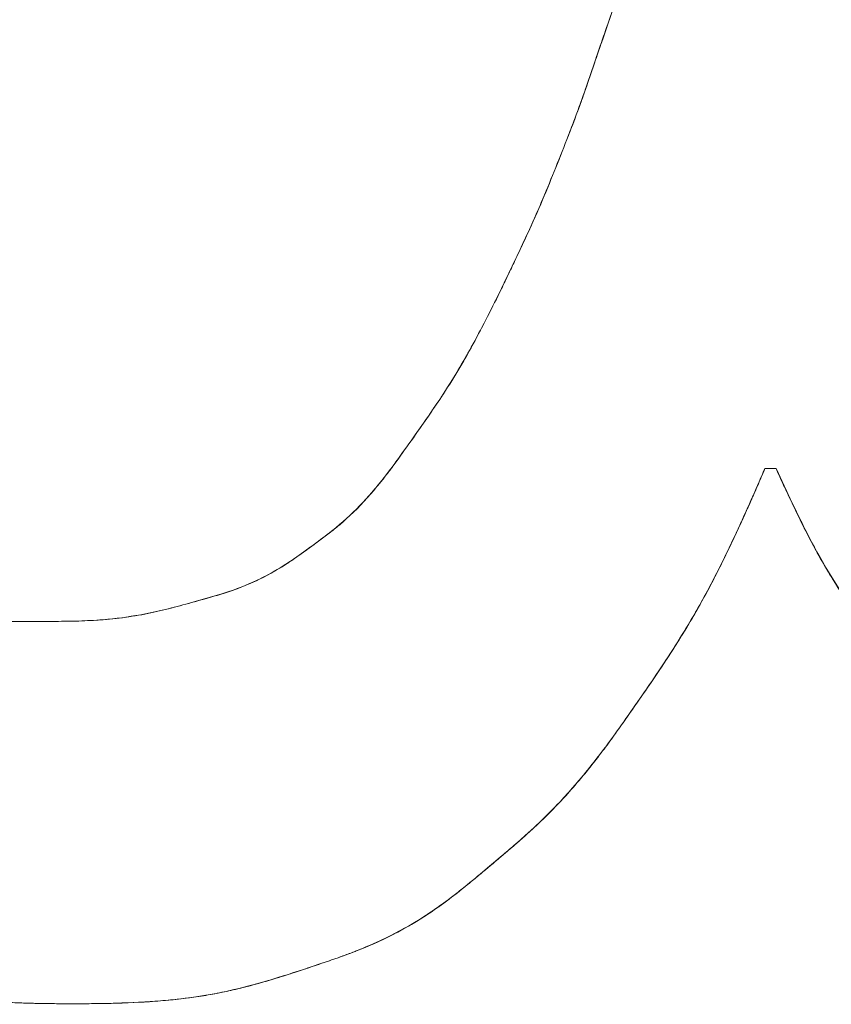
# Model space of a CAD drawing. Units: millimetres. Extents: x -4534 to 4839, y -3372 to 10330.
# Drawn here: x 1348 to 1384, y 5243 to 5287 of the extents above; entities that cross this region are included whole.
import ezdxf

# ---------------------------------------------------------------- set-up
doc = ezdxf.new("R2010")
doc.units = ezdxf.units.MM
doc.layers.add('Toestel 2D', color=7, linetype='Continuous', lineweight=20)

# ---------------------------------------------------------------- blocks, each defined once
blk = doc.blocks.new('WP-TC27')
at = {"layer": 'Toestel 2D'}
for p, q in [((1381.224, 5266.945), (1380.733, 5266.945)), ((1380.733, 5266.945), (1380.733, 5266.945)), ((1380.733, 5266.945), (1381.224, 5266.945)), ((1380.733, 5266.945), (1380.733, 5266.945)), ((1380.733, 5266.945), (1381.224, 5266.945)), ((1381.224, 5266.945), (1380.733, 5266.945)), ((1380.733, 5266.945), (1380.733, 5266.945)), ((1380.733, 5266.945), (1381.224, 5266.945)), ((1381.224, 5266.945), (1380.733, 5266.945)), ((1380.733, 5266.945), (1380.733, 5266.945)), ((1380.733, 5266.945), (1381.224, 5266.945)), ((1381.224, 5266.945), (1380.733, 5266.945)), ((1380.733, 5266.945), (1381.224, 5266.945)), ((1380.733, 5266.945), (1381.224, 5266.945)), ((1381.224, 5266.945), (1380.733, 5266.945)), ((1380.733, 5266.945), (1380.733, 5266.945)), ((1380.733, 5266.945), (1380.733, 5266.945)), ((1381.224, 5266.945), (1380.733, 5266.945)), ((1380.733, 5266.945), (1380.733, 5266.945)), ((1380.733, 5266.945), (1381.224, 5266.945)), ((1381.224, 5266.945), (1380.733, 5266.945)), ((1380.733, 5266.945), (1380.733, 5266.945)), ((1380.733, 5266.945), (1381.224, 5266.945)), ((1381.224, 5266.945), (1380.733, 5266.945)), ((1381.224, 5266.945), (1381.224, 5266.945)), ((1381.224, 5266.945), (1381.224, 5266.945)), ((1381.224, 5266.945), (1381.224, 5266.945)), ((1381.224, 5266.945), (1381.224, 5266.945)), ((1381.224, 5266.945), (1381.224, 5266.945)), ((1381.224, 5266.945), (1381.224, 5266.945)), ((1381.224, 5266.945), (1381.224, 5266.945)), ((1381.224, 5266.945), (1381.224, 5266.945)), ((1351.238, 5260.279), (1351.238, 5260.279)), ((1351.238, 5260.279), (1351.238, 5260.279)), ((1351.238, 5260.279), (1351.238, 5260.279)), ((1351.238, 5260.279), (1351.238, 5260.279)), ((1351.238, 5260.279), (1351.238, 5260.279)), ((1351.238, 5260.279), (1351.238, 5260.279)), ((1351.238, 5260.279), (1351.238, 5260.279)), ((1351.238, 5260.279), (1351.238, 5260.279)), ((1350.333, 5243.446), (1350.333, 5243.446)), ((1350.333, 5243.446), (1350.333, 5243.446)), ((1350.333, 5243.446), (1350.333, 5243.446)), ((1350.333, 5243.446), (1350.333, 5243.446)), ((1350.333, 5243.446), (1350.333, 5243.446)), ((1350.333, 5243.446), (1350.333, 5243.446)), ((1350.333, 5243.446), (1350.333, 5243.446)), ((1350.333, 5243.446), (1350.333, 5243.446))]:
    blk.add_line(p, q, dxfattribs=at)
for points in [[(1347.911, 5243.486, 0.008299), (1350.333, 5243.446)], [(1347.911, 5243.486, 0.008299), (1350.333, 5243.446)], [(1350.333, 5243.446, -0.008299), (1347.911, 5243.486, -0.015083)], [(1350.333, 5243.446, -0.008299), (1347.911, 5243.486, -0.015083)], [(1350.333, 5243.446, -0.008299), (1347.911, 5243.486, -0.015083)], [(1350.333, 5243.446, -0.008299), (1347.911, 5243.486, -0.015083)], [(1347.688, 5243.496, 0.003502), (1348.49, 5243.469, 0.003641), (1349.411, 5243.452, 0.002977), (1350.333, 5243.446)], [(1347.688, 5243.496, 0.003502), (1348.49, 5243.469, 0.003641), (1349.411, 5243.452, 0.002977), (1350.333, 5243.446)], [(1350.333, 5243.446, -0.008299), (1347.911, 5243.486, -0.015083)], [(1350.333, 5243.446, -0.008299), (1347.911, 5243.486, -0.015083)], [(1347.688, 5243.496, 0.003502), (1348.49, 5243.469, 0.003641), (1349.411, 5243.452, 0.002977), (1350.333, 5243.446)], [(1347.688, 5243.496, 0.003502), (1348.49, 5243.469, 0.003641), (1349.411, 5243.452, 0.002977), (1350.333, 5243.446)], [(1381.224, 5266.945, 0.007611), (1382.277, 5264.706, 0.019182), (1383.448, 5262.529, 0.019143), (1384.441, 5260.979, 0.014179)], [(1381.224, 5266.945, 0.007611), (1382.277, 5264.706, 0.019182), (1383.448, 5262.529, 0.019143), (1384.441, 5260.979, 0.014179)], [(1384.409, 5261.026, -0.033023), (1382.684, 5263.911, -0.012065), (1381.224, 5266.945)], [(1384.409, 5261.026, -0.033023), (1382.684, 5263.911, -0.012065), (1381.224, 5266.945)], [(1383.787, 5261.968, -0.02037), (1382.717, 5263.847, -0.009235), (1381.758, 5265.786, -0.002195), (1381.488, 5266.364, -0.001802), (1381.224, 5266.945)], [(1383.787, 5261.968, -0.02037), (1382.717, 5263.847, -0.009235), (1381.758, 5265.786, -0.002195), (1381.488, 5266.364, -0.001802), (1381.224, 5266.945)], [(1381.224, 5266.945, 0.006391), (1382.114, 5265.04, 0.013768), (1383.081, 5263.173, 0.02195), (1384.235, 5261.287, 0.018007)], [(1381.224, 5266.945, 0.006391), (1382.114, 5265.04, 0.013768), (1383.081, 5263.173, 0.02195), (1384.235, 5261.287, 0.018007)], [(1381.224, 5266.945, 0.006391), (1382.114, 5265.04, 0.013768), (1383.081, 5263.173, 0.02195), (1384.235, 5261.287, 0.018007)], [(1383.787, 5261.968, -0.02037), (1382.717, 5263.847, -0.009235), (1381.758, 5265.786, -0.002195), (1381.488, 5266.364, -0.001802), (1381.224, 5266.945)], [(1383.787, 5261.968, -0.02037), (1382.717, 5263.847, -0.009235), (1381.758, 5265.786, -0.002195), (1381.488, 5266.364, -0.001802), (1381.224, 5266.945)], [(1381.224, 5266.945, 0.006391), (1382.114, 5265.04, 0.013768), (1383.081, 5263.173, 0.02195), (1384.235, 5261.287, 0.018007)], [(1383.787, 5261.968, -0.02037), (1382.717, 5263.847, -0.009235), (1381.758, 5265.786, -0.002195), (1381.488, 5266.364, -0.001802), (1381.224, 5266.945)], [(1383.787, 5261.968, -0.02037), (1382.717, 5263.847, -0.009235), (1381.758, 5265.786, -0.002195), (1381.488, 5266.364, -0.001802), (1381.224, 5266.945)], [(1381.224, 5266.945, 0.006391), (1382.114, 5265.04, 0.013768), (1383.081, 5263.173, 0.02195), (1384.235, 5261.287, 0.018007)], [(1381.224, 5266.945, 0.006391), (1382.114, 5265.04, 0.013768), (1383.081, 5263.173, 0.02195), (1384.235, 5261.287, 0.018007)], [(1374.45, 5288.233), (1373.83, 5286.457, 0.0009), (1373.562, 5285.674, 0.000229), (1373.296, 5284.891), (1372.774, 5283.377, -0.006893), (1372.242, 5281.934, -0.002968), (1371.681, 5280.502, -0.002768), (1371.126, 5279.13, -0.008109), (1370.54, 5277.77, -0.004145), (1370.169, 5276.963, -0.000706), (1369.79, 5276.159), (1369.162, 5274.846), (1368.419, 5273.357, -0.014269), (1367.336, 5271.402, -0.016333), (1366.136, 5269.518, -0.003418), (1365.384, 5268.434, -0.00371), (1364.617, 5267.361, -0.016309), (1363.547, 5265.985, -0.035852), (1362.342, 5264.73, -0.020701), (1361.602, 5264.115, -0.005348), (1360.829, 5263.54, -0.002341), (1360.259, 5263.128, -0.011438), (1359.678, 5262.733, -0.035253), (1358.398, 5262.026, -0.030109), (1357.037, 5261.493, -0.009641), (1356.294, 5261.268, -0.001796), (1355.547, 5261.06, -0.003541), (1354.526, 5260.788, -0.015544), (1353.496, 5260.555, -0.018257), (1352.372, 5260.379, -0.015135), (1351.238, 5260.279, -0.010447), (1350.214, 5260.242, -0.003992), (1349.19, 5260.233, 0.000291), (1348.055, 5260.233, -0.006336), (1346.921, 5260.246, -0.010119)], [(1374.45, 5288.233), (1373.83, 5286.457, 0.0009), (1373.562, 5285.674, 0.000229), (1373.296, 5284.891), (1372.774, 5283.377, -0.006893), (1372.242, 5281.934, -0.002968), (1371.681, 5280.502, -0.002768), (1371.126, 5279.13, -0.008109), (1370.54, 5277.77, -0.004145), (1370.169, 5276.963, -0.000706), (1369.79, 5276.159), (1369.162, 5274.846), (1368.419, 5273.357, -0.014269), (1367.336, 5271.402, -0.016333), (1366.136, 5269.518, -0.003418), (1365.384, 5268.434, -0.00371), (1364.617, 5267.361, -0.016309), (1363.547, 5265.985, -0.035852), (1362.342, 5264.73, -0.020701), (1361.602, 5264.115, -0.005348), (1360.829, 5263.54, -0.002341), (1360.259, 5263.128, -0.011438), (1359.678, 5262.733, -0.035253), (1358.398, 5262.026, -0.030109), (1357.037, 5261.493, -0.009641), (1356.294, 5261.268, -0.001796), (1355.547, 5261.06, -0.003541), (1354.526, 5260.788, -0.015544), (1353.496, 5260.555, -0.018257), (1352.372, 5260.379, -0.015135), (1351.238, 5260.279, -0.010447), (1350.214, 5260.242, -0.003992), (1349.19, 5260.233, 0.000291), (1348.055, 5260.233, -0.006336), (1346.921, 5260.246, -0.010119)], [(1346.921, 5260.246, 0.006336), (1348.055, 5260.233, -0.000291), (1349.19, 5260.233, 0.003992), (1350.214, 5260.242, 0.010447), (1351.238, 5260.279, 0.024162), (1352.9, 5260.456, 0.023396), (1354.537, 5260.79, 0.004079), (1355.043, 5260.923, 0.000843), (1355.547, 5261.06, 0.008163), (1357.009, 5261.487, 0.034666), (1358.427, 5262.036, 0.02402), (1359.267, 5262.481, 0.017576), (1360.068, 5262.994), (1360.829, 5263.54), (1361.586, 5264.102, 0.032588), (1362.788, 5265.163, 0.026816), (1363.858, 5266.359, 0.007622), (1364.243, 5266.856, 0.004247), (1364.617, 5267.361, 0.00371), (1365.384, 5268.434, 0.003418), (1366.136, 5269.518, 0.016333), (1367.336, 5271.402, 0.014269), (1368.419, 5273.357), (1369.162, 5274.846), (1369.79, 5276.159, 0.003363), (1370.473, 5277.627, 0.008858), (1371.119, 5279.111, 0.003563), (1371.688, 5280.509, 0.003338), (1372.236, 5281.914, 0.009883), (1373.052, 5284.179, -0.001465), (1373.83, 5286.457), (1374.45, 5288.233)], [(1346.921, 5260.246, 0.006336), (1348.055, 5260.233, -0.000291), (1349.19, 5260.233, 0.003992), (1350.214, 5260.242, 0.010447), (1351.238, 5260.279, 0.024162), (1352.9, 5260.456, 0.023396), (1354.537, 5260.79, 0.004079), (1355.043, 5260.923, 0.000843), (1355.547, 5261.06, 0.008163), (1357.009, 5261.487, 0.034666), (1358.427, 5262.036, 0.02402), (1359.267, 5262.481, 0.017576), (1360.068, 5262.994), (1360.829, 5263.54), (1361.586, 5264.102, 0.032588), (1362.788, 5265.163, 0.026816), (1363.858, 5266.359, 0.007622), (1364.243, 5266.856, 0.004247), (1364.617, 5267.361, 0.00371), (1365.384, 5268.434, 0.003418), (1366.136, 5269.518, 0.016333), (1367.336, 5271.402, 0.014269), (1368.419, 5273.357), (1369.162, 5274.846), (1369.79, 5276.159, 0.003363), (1370.473, 5277.627, 0.008858), (1371.119, 5279.111, 0.003563), (1371.688, 5280.509, 0.003338), (1372.236, 5281.914, 0.009883), (1373.052, 5284.179, -0.001465), (1373.83, 5286.457), (1374.45, 5288.233)], [(1347.549, 5260.236, 0.001912), (1348.177, 5260.233), (1349.19, 5260.233, 0.003992), (1350.214, 5260.242, 0.010447), (1351.238, 5260.279, 0.024162), (1352.9, 5260.456, 0.023396), (1354.537, 5260.79, 0.004079), (1355.043, 5260.923, 0.000843), (1355.547, 5261.06, 0.008163), (1357.009, 5261.487, 0.034666), (1358.427, 5262.036, 0.02402), (1359.267, 5262.481, 0.017576), (1360.068, 5262.994, 0.005116), (1360.451, 5263.265, 0.001033), (1360.829, 5263.54), (1361.586, 5264.102, 0.032588), (1362.788, 5265.163, 0.026816), (1363.858, 5266.359, 0.013491), (1364.633, 5267.382, 0.002015), (1365.376, 5268.428, 0.001433), (1365.952, 5269.251, 0.006227), (1366.516, 5270.083, 0.02156), (1367.917, 5272.42, 0.011196), (1369.162, 5274.846), (1369.79, 5276.159, 0.003363), (1370.473, 5277.627, 0.008858), (1371.119, 5279.111, 0.003563), (1371.688, 5280.509, 0.003338), (1372.236, 5281.914, 0.007114), (1372.78, 5283.397, 0.002434), (1373.296, 5284.891, -0.003578), (1374.981, 5289.738, -0.001813)], [(1347.549, 5260.236, 0.001912), (1348.177, 5260.233), (1349.19, 5260.233, 0.003992), (1350.214, 5260.242, 0.010447), (1351.238, 5260.279, 0.024162), (1352.9, 5260.456, 0.023396), (1354.537, 5260.79, 0.004079), (1355.043, 5260.923, 0.000843), (1355.547, 5261.06, 0.008163), (1357.009, 5261.487, 0.034666), (1358.427, 5262.036, 0.02402), (1359.267, 5262.481, 0.017576), (1360.068, 5262.994, 0.005116), (1360.451, 5263.265, 0.001033), (1360.829, 5263.54), (1361.586, 5264.102, 0.032588), (1362.788, 5265.163, 0.026816), (1363.858, 5266.359, 0.013491), (1364.633, 5267.382, 0.002015), (1365.376, 5268.428, 0.001433), (1365.952, 5269.251, 0.006227), (1366.516, 5270.083, 0.02156), (1367.917, 5272.42, 0.011196), (1369.162, 5274.846), (1369.79, 5276.159, 0.003363), (1370.473, 5277.627, 0.008858), (1371.119, 5279.111, 0.003563), (1371.688, 5280.509, 0.003338), (1372.236, 5281.914, 0.007114), (1372.78, 5283.397, 0.002434), (1373.296, 5284.891, -0.003578), (1374.981, 5289.738, -0.001813)], [(1374.45, 5288.233), (1373.83, 5286.457, 0.0009), (1373.562, 5285.674, 0.000229), (1373.296, 5284.891), (1372.774, 5283.377, -0.006893), (1372.242, 5281.934, -0.002968), (1371.681, 5280.502, -0.002768), (1371.126, 5279.13, -0.008109), (1370.54, 5277.77, -0.004145), (1370.169, 5276.963, -0.000706), (1369.79, 5276.159, -0.000751), (1369.478, 5275.502, -0.001724), (1369.162, 5274.846), (1368.419, 5273.357, -0.014269), (1367.336, 5271.402, -0.016333), (1366.136, 5269.518, -0.003418), (1365.384, 5268.434, -0.00371), (1364.617, 5267.361, -0.016309), (1363.547, 5265.985, -0.035852), (1362.342, 5264.73, -0.011066), (1361.97, 5264.409, -0.008045), (1361.586, 5264.102), (1360.829, 5263.54), (1360.068, 5262.994, -0.023449), (1359.054, 5262.361, -0.0294), (1357.979, 5261.838, -0.026377), (1356.776, 5261.411, -0.005198), (1355.547, 5261.06, -0.000843), (1355.043, 5260.923, -0.004079), (1354.537, 5260.79, -0.023396), (1352.9, 5260.456, -0.024162), (1351.238, 5260.279, -0.010447), (1350.214, 5260.242, -0.003992), (1349.19, 5260.233, 0.000291), (1348.055, 5260.233, -0.006336), (1346.921, 5260.246, -0.014748)], [(1374.45, 5288.233), (1373.83, 5286.457, 0.0009), (1373.562, 5285.674, 0.000229), (1373.296, 5284.891), (1372.774, 5283.377, -0.006893), (1372.242, 5281.934, -0.002968), (1371.681, 5280.502, -0.002768), (1371.126, 5279.13, -0.008109), (1370.54, 5277.77, -0.004145), (1370.169, 5276.963, -0.000706), (1369.79, 5276.159, -0.000751), (1369.478, 5275.502, -0.001724), (1369.162, 5274.846), (1368.419, 5273.357, -0.014269), (1367.336, 5271.402, -0.016333), (1366.136, 5269.518, -0.003418), (1365.384, 5268.434, -0.00371), (1364.617, 5267.361, -0.016309), (1363.547, 5265.985, -0.035852), (1362.342, 5264.73, -0.011066), (1361.97, 5264.409, -0.008045), (1361.586, 5264.102), (1360.829, 5263.54), (1360.068, 5262.994, -0.023449), (1359.054, 5262.361, -0.0294), (1357.979, 5261.838, -0.026377), (1356.776, 5261.411, -0.005198), (1355.547, 5261.06, -0.000843), (1355.043, 5260.923, -0.004079), (1354.537, 5260.79, -0.023396), (1352.9, 5260.456, -0.024162), (1351.238, 5260.279, -0.010447), (1350.214, 5260.242, -0.003992), (1349.19, 5260.233, 0.000291), (1348.055, 5260.233, -0.006336), (1346.921, 5260.246, -0.014748)], [(1374.45, 5288.233), (1373.83, 5286.457, 0.0009), (1373.562, 5285.674, 0.000229), (1373.296, 5284.891), (1372.774, 5283.377, -0.006893), (1372.242, 5281.934, -0.002968), (1371.681, 5280.502, -0.002768), (1371.126, 5279.13, -0.008109), (1370.54, 5277.77, -0.004145), (1370.169, 5276.963, -0.000706), (1369.79, 5276.159, -0.000751), (1369.478, 5275.502, -0.001724), (1369.162, 5274.846), (1368.419, 5273.357, -0.014269), (1367.336, 5271.402, -0.016333), (1366.136, 5269.518, -0.003418), (1365.384, 5268.434, -0.00371), (1364.617, 5267.361, -0.016309), (1363.547, 5265.985, -0.035852), (1362.342, 5264.73, -0.011066), (1361.97, 5264.409, -0.008045), (1361.586, 5264.102), (1360.829, 5263.54), (1360.068, 5262.994, -0.023449), (1359.054, 5262.361, -0.0294), (1357.979, 5261.838, -0.026377), (1356.776, 5261.411, -0.005198), (1355.547, 5261.06, -0.000843), (1355.043, 5260.923, -0.004079), (1354.537, 5260.79, -0.023396), (1352.9, 5260.456, -0.024162), (1351.238, 5260.279, -0.010447), (1350.214, 5260.242, -0.003992), (1349.19, 5260.233, 0.000291), (1348.055, 5260.233, -0.006336), (1346.921, 5260.246, -0.014748)], [(1347.549, 5260.236, 0.001912), (1348.177, 5260.233), (1349.19, 5260.233, 0.003992), (1350.214, 5260.242, 0.010447), (1351.238, 5260.279, 0.024162), (1352.9, 5260.456, 0.023396), (1354.537, 5260.79, 0.004079), (1355.043, 5260.923, 0.000843), (1355.547, 5261.06, 0.008163), (1357.009, 5261.487, 0.034666), (1358.427, 5262.036, 0.02402), (1359.267, 5262.481, 0.017576), (1360.068, 5262.994, 0.005116), (1360.451, 5263.265, 0.001033), (1360.829, 5263.54), (1361.586, 5264.102, 0.032588), (1362.788, 5265.163, 0.026816), (1363.858, 5266.359, 0.013491), (1364.633, 5267.382, 0.002015), (1365.376, 5268.428, 0.001433), (1365.952, 5269.251, 0.006227), (1366.516, 5270.083, 0.02156), (1367.917, 5272.42, 0.011196), (1369.162, 5274.846), (1369.79, 5276.159, 0.003363), (1370.473, 5277.627, 0.008858), (1371.119, 5279.111, 0.003563), (1371.688, 5280.509, 0.003338), (1372.236, 5281.914, 0.007114), (1372.78, 5283.397, 0.002434), (1373.296, 5284.891, -0.003578), (1374.981, 5289.738, -0.001813)], [(1347.549, 5260.236, 0.001912), (1348.177, 5260.233), (1349.19, 5260.233, 0.003992), (1350.214, 5260.242, 0.010447), (1351.238, 5260.279, 0.024162), (1352.9, 5260.456, 0.023396), (1354.537, 5260.79, 0.004079), (1355.043, 5260.923, 0.000843), (1355.547, 5261.06, 0.008163), (1357.009, 5261.487, 0.034666), (1358.427, 5262.036, 0.02402), (1359.267, 5262.481, 0.017576), (1360.068, 5262.994, 0.005116), (1360.451, 5263.265, 0.001033), (1360.829, 5263.54), (1361.586, 5264.102, 0.032588), (1362.788, 5265.163, 0.026816), (1363.858, 5266.359, 0.013491), (1364.633, 5267.382, 0.002015), (1365.376, 5268.428, 0.001433), (1365.952, 5269.251, 0.006227), (1366.516, 5270.083, 0.02156), (1367.917, 5272.42, 0.011196), (1369.162, 5274.846), (1369.79, 5276.159, 0.003363), (1370.473, 5277.627, 0.008858), (1371.119, 5279.111, 0.003563), (1371.688, 5280.509, 0.003338), (1372.236, 5281.914, 0.007114), (1372.78, 5283.397, 0.002434), (1373.296, 5284.891, -0.003578), (1374.981, 5289.738, -0.001813)], [(1374.45, 5288.233), (1373.83, 5286.457, 0.0009), (1373.562, 5285.674, 0.000229), (1373.296, 5284.891), (1372.774, 5283.377, -0.006893), (1372.242, 5281.934, -0.002968), (1371.681, 5280.502, -0.002768), (1371.126, 5279.13, -0.008109), (1370.54, 5277.77, -0.004145), (1370.169, 5276.963, -0.000706), (1369.79, 5276.159, -0.000751), (1369.478, 5275.502, -0.001724), (1369.162, 5274.846), (1368.419, 5273.357, -0.014269), (1367.336, 5271.402, -0.016333), (1366.136, 5269.518, -0.003418), (1365.384, 5268.434, -0.00371), (1364.617, 5267.361, -0.016309), (1363.547, 5265.985, -0.035852), (1362.342, 5264.73, -0.011066), (1361.97, 5264.409, -0.008045), (1361.586, 5264.102), (1360.829, 5263.54), (1360.068, 5262.994, -0.023449), (1359.054, 5262.361, -0.0294), (1357.979, 5261.838, -0.026377), (1356.776, 5261.411, -0.005198), (1355.547, 5261.06, -0.000843), (1355.043, 5260.923, -0.004079), (1354.537, 5260.79, -0.023396), (1352.9, 5260.456, -0.024162), (1351.238, 5260.279, -0.010447), (1350.214, 5260.242, -0.003992), (1349.19, 5260.233, 0.000291), (1348.055, 5260.233, -0.006336), (1346.921, 5260.246, -0.014748)], [(1347.549, 5260.236, 0.001912), (1348.177, 5260.233), (1349.19, 5260.233, 0.003992), (1350.214, 5260.242, 0.010447), (1351.238, 5260.279, 0.024162), (1352.9, 5260.456, 0.023396), (1354.537, 5260.79, 0.004079), (1355.043, 5260.923, 0.000843), (1355.547, 5261.06, 0.008163), (1357.009, 5261.487, 0.034666), (1358.427, 5262.036, 0.02402), (1359.267, 5262.481, 0.017576), (1360.068, 5262.994, 0.005116), (1360.451, 5263.265, 0.001033), (1360.829, 5263.54), (1361.586, 5264.102, 0.032588), (1362.788, 5265.163, 0.026816), (1363.858, 5266.359, 0.013491), (1364.633, 5267.382, 0.002015), (1365.376, 5268.428, 0.001433), (1365.952, 5269.251, 0.006227), (1366.516, 5270.083, 0.02156), (1367.917, 5272.42, 0.011196), (1369.162, 5274.846), (1369.79, 5276.159, 0.003363), (1370.473, 5277.627, 0.008858), (1371.119, 5279.111, 0.003563), (1371.688, 5280.509, 0.003338), (1372.236, 5281.914, 0.007114), (1372.78, 5283.397, 0.002434), (1373.296, 5284.891, -0.003578), (1374.981, 5289.738, -0.001813)], [(1347.549, 5260.236, 0.001912), (1348.177, 5260.233), (1349.19, 5260.233, 0.003992), (1350.214, 5260.242, 0.010447), (1351.238, 5260.279, 0.024162), (1352.9, 5260.456, 0.023396), (1354.537, 5260.79, 0.004079), (1355.043, 5260.923, 0.000843), (1355.547, 5261.06, 0.008163), (1357.009, 5261.487, 0.034666), (1358.427, 5262.036, 0.02402), (1359.267, 5262.481, 0.017576), (1360.068, 5262.994, 0.005116), (1360.451, 5263.265, 0.001033), (1360.829, 5263.54), (1361.586, 5264.102, 0.032588), (1362.788, 5265.163, 0.026816), (1363.858, 5266.359, 0.013491), (1364.633, 5267.382, 0.002015), (1365.376, 5268.428, 0.001433), (1365.952, 5269.251, 0.006227), (1366.516, 5270.083, 0.02156), (1367.917, 5272.42, 0.011196), (1369.162, 5274.846), (1369.79, 5276.159, 0.003363), (1370.473, 5277.627, 0.008858), (1371.119, 5279.111, 0.003563), (1371.688, 5280.509, 0.003338), (1372.236, 5281.914, 0.007114), (1372.78, 5283.397, 0.002434), (1373.296, 5284.891, -0.003578), (1374.981, 5289.738, -0.001813)], [(1374.45, 5288.233), (1373.83, 5286.457, 0.0009), (1373.562, 5285.674, 0.000229), (1373.296, 5284.891), (1372.774, 5283.377, -0.006893), (1372.242, 5281.934, -0.002968), (1371.681, 5280.502, -0.002768), (1371.126, 5279.13, -0.008109), (1370.54, 5277.77, -0.004145), (1370.169, 5276.963, -0.000706), (1369.79, 5276.159, -0.000751), (1369.478, 5275.502, -0.001724), (1369.162, 5274.846), (1368.419, 5273.357, -0.014269), (1367.336, 5271.402, -0.016333), (1366.136, 5269.518, -0.003418), (1365.384, 5268.434, -0.00371), (1364.617, 5267.361, -0.016309), (1363.547, 5265.985, -0.035852), (1362.342, 5264.73, -0.011066), (1361.97, 5264.409, -0.008045), (1361.586, 5264.102), (1360.829, 5263.54), (1360.068, 5262.994, -0.023449), (1359.054, 5262.361, -0.0294), (1357.979, 5261.838, -0.026377), (1356.776, 5261.411, -0.005198), (1355.547, 5261.06, -0.000843), (1355.043, 5260.923, -0.004079), (1354.537, 5260.79, -0.023396), (1352.9, 5260.456, -0.024162), (1351.238, 5260.279, -0.010447), (1350.214, 5260.242, -0.003992), (1349.19, 5260.233, 0.000291), (1348.055, 5260.233, -0.006336), (1346.921, 5260.246, -0.014748)], [(1374.45, 5288.233), (1373.83, 5286.457, 0.0009), (1373.562, 5285.674, 0.000229), (1373.296, 5284.891), (1372.774, 5283.377, -0.006893), (1372.242, 5281.934, -0.002968), (1371.681, 5280.502, -0.002768), (1371.126, 5279.13, -0.008109), (1370.54, 5277.77, -0.004145), (1370.169, 5276.963, -0.000706), (1369.79, 5276.159, -0.000751), (1369.478, 5275.502, -0.001724), (1369.162, 5274.846), (1368.419, 5273.357, -0.014269), (1367.336, 5271.402, -0.016333), (1366.136, 5269.518, -0.003418), (1365.384, 5268.434, -0.00371), (1364.617, 5267.361, -0.016309), (1363.547, 5265.985, -0.035852), (1362.342, 5264.73, -0.011066), (1361.97, 5264.409, -0.008045), (1361.586, 5264.102), (1360.829, 5263.54), (1360.068, 5262.994, -0.023449), (1359.054, 5262.361, -0.0294), (1357.979, 5261.838, -0.026377), (1356.776, 5261.411, -0.005198), (1355.547, 5261.06, -0.000843), (1355.043, 5260.923, -0.004079), (1354.537, 5260.79, -0.023396), (1352.9, 5260.456, -0.024162), (1351.238, 5260.279, -0.010447), (1350.214, 5260.242, -0.003992), (1349.19, 5260.233, 0.000291), (1348.055, 5260.233, -0.006336), (1346.921, 5260.246, -0.014748)], [(1350.333, 5243.446, 0.006571), (1352.257, 5243.471, 0.013279), (1354.178, 5243.573, 0.015109), (1355.636, 5243.733, 0.018453), (1357.079, 5243.991, 0.014089), (1358.397, 5244.316, 0.010076), (1359.698, 5244.705, 0.002317), (1360.844, 5245.078, 0.005439), (1361.984, 5245.469, 0.004808), (1362.544, 5245.674, 0.007092), (1363.099, 5245.892, 0.02904), (1364.857, 5246.735, 0.030012), (1366.504, 5247.779, 0.007337), (1366.972, 5248.128, 0.005041), (1367.432, 5248.488, 0.004975), (1368.038, 5248.982, 0.000987), (1368.638, 5249.484, 0.000194), (1368.937, 5249.736, 0.000968), (1369.237, 5249.988, 0.001356), (1369.535, 5250.243, 0.002111), (1369.832, 5250.499), (1370.422, 5251.025, 0.021218), (1371.878, 5252.471, 0.020002), (1373.21, 5254.033, 0.00374), (1373.473, 5254.373, 0.002996), (1373.732, 5254.717, 0.002681), (1373.99, 5255.068, 0.002004), (1374.245, 5255.422, 0.001696), (1374.5, 5255.781, 0.001064), (1374.753, 5256.142), (1375.257, 5256.868, 0.000234), (1375.511, 5257.234, 0.001105), (1375.763, 5257.601), (1376.28, 5258.367, 0.014133), (1377.578, 5260.45, 0.016188), (1378.747, 5262.608, 0.004956), (1379.198, 5263.53, 0.003455), (1379.633, 5264.46, 0.003763), (1380.191, 5265.699, 0.002515), (1380.733, 5266.945)], [(1350.333, 5243.446, 0.006571), (1352.257, 5243.471, 0.013279), (1354.178, 5243.573, 0.015109), (1355.636, 5243.733, 0.018453), (1357.079, 5243.991, 0.014089), (1358.397, 5244.316, 0.010076), (1359.698, 5244.705, 0.002317), (1360.844, 5245.078, 0.005439), (1361.984, 5245.469, 0.004808), (1362.544, 5245.674, 0.007092), (1363.099, 5245.892, 0.02904), (1364.857, 5246.735, 0.030012), (1366.504, 5247.779, 0.007337), (1366.972, 5248.128, 0.005041), (1367.432, 5248.488, 0.004975), (1368.038, 5248.982, 0.000987), (1368.638, 5249.484, 0.000194), (1368.937, 5249.736, 0.000968), (1369.237, 5249.988, 0.001356), (1369.535, 5250.243, 0.002111), (1369.832, 5250.499), (1370.422, 5251.025, 0.021218), (1371.878, 5252.471, 0.020002), (1373.21, 5254.033, 0.00374), (1373.473, 5254.373, 0.002996), (1373.732, 5254.717, 0.002681), (1373.99, 5255.068, 0.002004), (1374.245, 5255.422, 0.001696), (1374.5, 5255.781, 0.001064), (1374.753, 5256.142), (1375.257, 5256.868, 0.000234), (1375.511, 5257.234, 0.001105), (1375.763, 5257.601), (1376.28, 5258.367, 0.014133), (1377.578, 5260.45, 0.016188), (1378.747, 5262.608, 0.004956), (1379.198, 5263.53, 0.003455), (1379.633, 5264.46, 0.003763), (1380.191, 5265.699, 0.002515), (1380.733, 5266.945)], [(1380.733, 5266.945, -0.003615), (1379.968, 5265.197, -0.0066), (1379.167, 5263.466, -0.009762), (1378.319, 5261.779, -0.013399), (1377.394, 5260.133, -0.008878), (1376.598, 5258.854, -0.006488), (1375.763, 5257.601), (1375.257, 5256.868), (1374.753, 5256.142, -0.001064), (1374.5, 5255.781, -0.001696), (1374.245, 5255.422, -0.002004), (1373.99, 5255.068, -0.002681), (1373.732, 5254.717, -0.019621), (1372.298, 5252.939, -0.024674), (1370.714, 5251.295, -0.008688), (1369.984, 5250.632, -0.004149), (1369.237, 5249.988, -0.001148), (1368.34, 5249.232, -0.005977), (1367.432, 5248.488, -0.006971), (1366.818, 5248.01, -0.011058), (1366.186, 5247.555, -0.027507), (1364.687, 5246.641, -0.025891), (1363.099, 5245.892, -0.002488), (1362.915, 5245.818, -0.002228), (1362.731, 5245.746, -0.004093), (1362.359, 5245.605, -0.00309), (1361.984, 5245.469, -0.004745), (1361.227, 5245.208, -0.000932), (1360.466, 5244.955, -0.005495), (1359.027, 5244.498, -0.015729), (1357.571, 5244.103, -0.008211), (1356.776, 5243.928, -0.010659), (1355.975, 5243.782, -0.011318), (1355.079, 5243.66, -0.008392), (1354.178, 5243.573, -0.013279), (1352.257, 5243.471, -0.006571), (1350.333, 5243.446)], [(1380.733, 5266.945, -0.003615), (1379.968, 5265.197, -0.0066), (1379.167, 5263.466, -0.009762), (1378.319, 5261.779, -0.013399), (1377.394, 5260.133, -0.008878), (1376.598, 5258.854, -0.006488), (1375.763, 5257.601), (1375.257, 5256.868), (1374.753, 5256.142, -0.001064), (1374.5, 5255.781, -0.001696), (1374.245, 5255.422, -0.002004), (1373.99, 5255.068, -0.002681), (1373.732, 5254.717, -0.019621), (1372.298, 5252.939, -0.024674), (1370.714, 5251.295, -0.008688), (1369.984, 5250.632, -0.004149), (1369.237, 5249.988, -0.001148), (1368.34, 5249.232, -0.005977), (1367.432, 5248.488, -0.006971), (1366.818, 5248.01, -0.011058), (1366.186, 5247.555, -0.027507), (1364.687, 5246.641, -0.025891), (1363.099, 5245.892, -0.002488), (1362.915, 5245.818, -0.002228), (1362.731, 5245.746, -0.004093), (1362.359, 5245.605, -0.00309), (1361.984, 5245.469, -0.004745), (1361.227, 5245.208, -0.000932), (1360.466, 5244.955, -0.005495), (1359.027, 5244.498, -0.015729), (1357.571, 5244.103, -0.008211), (1356.776, 5243.928, -0.010659), (1355.975, 5243.782, -0.011318), (1355.079, 5243.66, -0.008392), (1354.178, 5243.573, -0.013279), (1352.257, 5243.471, -0.006571), (1350.333, 5243.446)], [(1380.733, 5266.945, -0.003615), (1379.968, 5265.197, -0.0066), (1379.167, 5263.466, -0.009762), (1378.319, 5261.779, -0.013399), (1377.394, 5260.133, -0.008878), (1376.598, 5258.854, -0.006488), (1375.763, 5257.601, -0.001105), (1375.511, 5257.234, -0.000234), (1375.257, 5256.868, -0.000151), (1375.005, 5256.505, -0.000761), (1374.753, 5256.142, -0.001064), (1374.5, 5255.781, -0.001696), (1374.245, 5255.422, -0.002004), (1373.99, 5255.068, -0.002681), (1373.732, 5254.717, -0.019621), (1372.298, 5252.939, -0.024674), (1370.714, 5251.295, -0.011549), (1369.689, 5250.375, -0.002451), (1368.638, 5249.484, -0.000987), (1368.038, 5248.982, -0.004975), (1367.432, 5248.488, -0.014267), (1366.345, 5247.669, -0.021862), (1365.203, 5246.93, -0.021612), (1363.991, 5246.288, -0.018398), (1362.731, 5245.746, -0.004093), (1362.359, 5245.605, -0.00309), (1361.984, 5245.469, -0.002614), (1361.607, 5245.337, -0.001649), (1361.228, 5245.208), (1360.466, 5244.955, -0.000363), (1360.082, 5244.829, -0.001716), (1359.698, 5244.705, -0.007749), (1358.64, 5244.383, -0.011395), (1357.571, 5244.103, -0.008211), (1356.776, 5243.928, -0.010659), (1355.975, 5243.782, -0.011318), (1355.079, 5243.66, -0.008392), (1354.178, 5243.573, -0.003682), (1353.722, 5243.54, -0.003073), (1353.266, 5243.513), (1352.759, 5243.49, -0.001481), (1352.487, 5243.48, -0.001342), (1352.215, 5243.471, -0.00416), (1351.274, 5243.452, -0.003067), (1350.333, 5243.446)], [(1380.733, 5266.945, -0.003615), (1379.968, 5265.197, -0.0066), (1379.167, 5263.466, -0.009762), (1378.319, 5261.779, -0.013399), (1377.394, 5260.133, -0.008878), (1376.598, 5258.854, -0.006488), (1375.763, 5257.601, -0.001105), (1375.511, 5257.234, -0.000234), (1375.257, 5256.868, -0.000151), (1375.005, 5256.505, -0.000761), (1374.753, 5256.142, -0.001064), (1374.5, 5255.781, -0.001696), (1374.245, 5255.422, -0.002004), (1373.99, 5255.068, -0.002681), (1373.732, 5254.717, -0.019621), (1372.298, 5252.939, -0.024674), (1370.714, 5251.295, -0.011549), (1369.689, 5250.375, -0.002451), (1368.638, 5249.484, -0.000987), (1368.038, 5248.982, -0.004975), (1367.432, 5248.488, -0.014267), (1366.345, 5247.669, -0.021862), (1365.203, 5246.93, -0.021612), (1363.991, 5246.288, -0.018398), (1362.731, 5245.746, -0.004093), (1362.359, 5245.605, -0.00309), (1361.984, 5245.469, -0.002614), (1361.607, 5245.337, -0.001649), (1361.228, 5245.208), (1360.466, 5244.955, -0.000363), (1360.082, 5244.829, -0.001716), (1359.698, 5244.705, -0.007749), (1358.64, 5244.383, -0.011395), (1357.571, 5244.103, -0.008211), (1356.776, 5243.928, -0.010659), (1355.975, 5243.782, -0.011318), (1355.079, 5243.66, -0.008392), (1354.178, 5243.573, -0.003682), (1353.722, 5243.54, -0.003073), (1353.266, 5243.513), (1352.759, 5243.49, -0.001481), (1352.487, 5243.48, -0.001342), (1352.215, 5243.471, -0.00416), (1351.274, 5243.452, -0.003067), (1350.333, 5243.446)], [(1350.333, 5243.446, 0.006571), (1352.257, 5243.471, 0.013279), (1354.178, 5243.573, 0.015109), (1355.636, 5243.733, 0.018453), (1357.079, 5243.991, 0.014089), (1358.397, 5244.316, 0.010076), (1359.698, 5244.705, 0.002317), (1360.844, 5245.078, 0.005439), (1361.984, 5245.469, 0.006639), (1362.728, 5245.745, 0.010745), (1363.462, 5246.046, 0.030196), (1365.197, 5246.929, 0.028259), (1366.817, 5248.01, 0.004254), (1367.126, 5248.247, 0.003237), (1367.432, 5248.488, 0.002739), (1367.736, 5248.734, 0.001736), (1368.038, 5248.982), (1368.638, 5249.484), (1369.237, 5249.988, 0.001356), (1369.535, 5250.243, 0.002111), (1369.832, 5250.499, 0.013193), (1371.016, 5251.587, 0.017565), (1372.13, 5252.746, 0.017234), (1373.225, 5254.055, 0.010356), (1374.245, 5255.422, 0.003525), (1375.01, 5256.508, 0.001486), (1375.763, 5257.601, 0.011591), (1377.128, 5259.696, 0.017553), (1378.367, 5261.866, 0.008307), (1379.018, 5263.155, 0.005014), (1379.633, 5264.46, 0.001863), (1379.895, 5265.036, 0.001528), (1380.153, 5265.613, 0.001589), (1380.445, 5266.278, 0.001299), (1380.733, 5266.945)], [(1350.333, 5243.446, 0.006571), (1352.257, 5243.471, 0.013279), (1354.178, 5243.573, 0.015109), (1355.636, 5243.733, 0.018453), (1357.079, 5243.991, 0.014089), (1358.397, 5244.316, 0.010076), (1359.698, 5244.705, 0.002317), (1360.844, 5245.078, 0.005439), (1361.984, 5245.469, 0.006639), (1362.728, 5245.745, 0.010745), (1363.462, 5246.046, 0.030196), (1365.197, 5246.929, 0.028259), (1366.817, 5248.01, 0.004254), (1367.126, 5248.247, 0.003237), (1367.432, 5248.488, 0.002739), (1367.736, 5248.734, 0.001736), (1368.038, 5248.982), (1368.638, 5249.484), (1369.237, 5249.988, 0.001356), (1369.535, 5250.243, 0.002111), (1369.832, 5250.499, 0.013193), (1371.016, 5251.587, 0.017565), (1372.13, 5252.746, 0.017234), (1373.225, 5254.055, 0.010356), (1374.245, 5255.422, 0.003525), (1375.01, 5256.508, 0.001486), (1375.763, 5257.601, 0.011591), (1377.128, 5259.696, 0.017553), (1378.367, 5261.866, 0.008307), (1379.018, 5263.155, 0.005014), (1379.633, 5264.46, 0.001863), (1379.895, 5265.036, 0.001528), (1380.153, 5265.613, 0.001589), (1380.445, 5266.278, 0.001299), (1380.733, 5266.945)], [(1350.333, 5243.446, 0.006571), (1352.257, 5243.471, 0.013279), (1354.178, 5243.573, 0.015109), (1355.636, 5243.733, 0.018453), (1357.079, 5243.991, 0.014089), (1358.397, 5244.316, 0.010076), (1359.698, 5244.705, 0.002317), (1360.844, 5245.078, 0.005439), (1361.984, 5245.469, 0.006639), (1362.728, 5245.745, 0.010745), (1363.462, 5246.046, 0.030196), (1365.197, 5246.929, 0.028259), (1366.817, 5248.01, 0.004254), (1367.126, 5248.247, 0.003237), (1367.432, 5248.488, 0.002739), (1367.736, 5248.734, 0.001736), (1368.038, 5248.982), (1368.638, 5249.484), (1369.237, 5249.988, 0.001356), (1369.535, 5250.243, 0.002111), (1369.832, 5250.499, 0.013193), (1371.016, 5251.587, 0.017565), (1372.13, 5252.746, 0.017234), (1373.225, 5254.055, 0.010356), (1374.245, 5255.422, 0.003525), (1375.01, 5256.508, 0.001486), (1375.763, 5257.601, 0.011591), (1377.128, 5259.696, 0.017553), (1378.367, 5261.866, 0.008307), (1379.018, 5263.155, 0.005014), (1379.633, 5264.46, 0.001863), (1379.895, 5265.036, 0.001528), (1380.153, 5265.613, 0.001589), (1380.445, 5266.278, 0.001299), (1380.733, 5266.945)], [(1380.733, 5266.945, -0.003615), (1379.968, 5265.197, -0.0066), (1379.167, 5263.466, -0.009762), (1378.319, 5261.779, -0.013399), (1377.394, 5260.133, -0.008878), (1376.598, 5258.854, -0.006488), (1375.763, 5257.601, -0.001105), (1375.511, 5257.234, -0.000234), (1375.257, 5256.868, -0.000151), (1375.005, 5256.505, -0.000761), (1374.753, 5256.142, -0.001064), (1374.5, 5255.781, -0.001696), (1374.245, 5255.422, -0.002004), (1373.99, 5255.068, -0.002681), (1373.732, 5254.717, -0.019621), (1372.298, 5252.939, -0.024674), (1370.714, 5251.295, -0.011549), (1369.689, 5250.375, -0.002451), (1368.638, 5249.484, -0.000987), (1368.038, 5248.982, -0.004975), (1367.432, 5248.488, -0.014267), (1366.345, 5247.669, -0.021862), (1365.203, 5246.93, -0.021612), (1363.991, 5246.288, -0.018398), (1362.731, 5245.746, -0.004093), (1362.359, 5245.605, -0.00309), (1361.984, 5245.469, -0.002614), (1361.607, 5245.337, -0.001649), (1361.228, 5245.208), (1360.466, 5244.955, -0.000363), (1360.082, 5244.829, -0.001716), (1359.698, 5244.705, -0.007749), (1358.64, 5244.383, -0.011395), (1357.571, 5244.103, -0.008211), (1356.776, 5243.928, -0.010659), (1355.975, 5243.782, -0.011318), (1355.079, 5243.66, -0.008392), (1354.178, 5243.573, -0.003682), (1353.722, 5243.54, -0.003073), (1353.266, 5243.513), (1352.759, 5243.49, -0.001481), (1352.487, 5243.48, -0.001342), (1352.215, 5243.471, -0.00416), (1351.274, 5243.452, -0.003067), (1350.333, 5243.446)], [(1380.733, 5266.945, -0.003615), (1379.968, 5265.197, -0.0066), (1379.167, 5263.466, -0.009762), (1378.319, 5261.779, -0.013399), (1377.394, 5260.133, -0.008878), (1376.598, 5258.854, -0.006488), (1375.763, 5257.601, -0.001105), (1375.511, 5257.234, -0.000234), (1375.257, 5256.868, -0.000151), (1375.005, 5256.505, -0.000761), (1374.753, 5256.142, -0.001064), (1374.5, 5255.781, -0.001696), (1374.245, 5255.422, -0.002004), (1373.99, 5255.068, -0.002681), (1373.732, 5254.717, -0.019621), (1372.298, 5252.939, -0.024674), (1370.714, 5251.295, -0.011549), (1369.689, 5250.375, -0.002451), (1368.638, 5249.484, -0.000987), (1368.038, 5248.982, -0.004975), (1367.432, 5248.488, -0.014267), (1366.345, 5247.669, -0.021862), (1365.203, 5246.93, -0.021612), (1363.991, 5246.288, -0.018398), (1362.731, 5245.746, -0.004093), (1362.359, 5245.605, -0.00309), (1361.984, 5245.469, -0.002614), (1361.607, 5245.337, -0.001649), (1361.228, 5245.208), (1360.466, 5244.955, -0.000363), (1360.082, 5244.829, -0.001716), (1359.698, 5244.705, -0.007749), (1358.64, 5244.383, -0.011395), (1357.571, 5244.103, -0.008211), (1356.776, 5243.928, -0.010659), (1355.975, 5243.782, -0.011318), (1355.079, 5243.66, -0.008392), (1354.178, 5243.573, -0.003682), (1353.722, 5243.54, -0.003073), (1353.266, 5243.513), (1352.759, 5243.49, -0.001481), (1352.487, 5243.48, -0.001342), (1352.215, 5243.471, -0.00416), (1351.274, 5243.452, -0.003067), (1350.333, 5243.446)], [(1350.333, 5243.446, 0.006571), (1352.257, 5243.471, 0.013279), (1354.178, 5243.573, 0.015109), (1355.636, 5243.733, 0.018453), (1357.079, 5243.991, 0.014089), (1358.397, 5244.316, 0.010076), (1359.698, 5244.705, 0.002317), (1360.844, 5245.078, 0.005439), (1361.984, 5245.469, 0.006639), (1362.728, 5245.745, 0.010745), (1363.462, 5246.046, 0.030196), (1365.197, 5246.929, 0.028259), (1366.817, 5248.01, 0.004254), (1367.126, 5248.247, 0.003237), (1367.432, 5248.488, 0.002739), (1367.736, 5248.734, 0.001736), (1368.038, 5248.982), (1368.638, 5249.484), (1369.237, 5249.988, 0.001356), (1369.535, 5250.243, 0.002111), (1369.832, 5250.499, 0.013193), (1371.016, 5251.587, 0.017565), (1372.13, 5252.746, 0.017234), (1373.225, 5254.055, 0.010356), (1374.245, 5255.422, 0.003525), (1375.01, 5256.508, 0.001486), (1375.763, 5257.601, 0.011591), (1377.128, 5259.696, 0.017553), (1378.367, 5261.866, 0.008307), (1379.018, 5263.155, 0.005014), (1379.633, 5264.46, 0.001863), (1379.895, 5265.036, 0.001528), (1380.153, 5265.613, 0.001589), (1380.445, 5266.278, 0.001299), (1380.733, 5266.945)], [(1380.733, 5266.945, -0.003615), (1379.968, 5265.197, -0.0066), (1379.167, 5263.466, -0.009762), (1378.319, 5261.779, -0.013399), (1377.394, 5260.133, -0.008878), (1376.598, 5258.854, -0.006488), (1375.763, 5257.601, -0.001105), (1375.511, 5257.234, -0.000234), (1375.257, 5256.868, -0.000151), (1375.005, 5256.505, -0.000761), (1374.753, 5256.142, -0.001064), (1374.5, 5255.781, -0.001696), (1374.245, 5255.422, -0.002004), (1373.99, 5255.068, -0.002681), (1373.732, 5254.717, -0.019621), (1372.298, 5252.939, -0.024674), (1370.714, 5251.295, -0.011549), (1369.689, 5250.375, -0.002451), (1368.638, 5249.484, -0.000987), (1368.038, 5248.982, -0.004975), (1367.432, 5248.488, -0.014267), (1366.345, 5247.669, -0.021862), (1365.203, 5246.93, -0.021612), (1363.991, 5246.288, -0.018398), (1362.731, 5245.746, -0.004093), (1362.359, 5245.605, -0.00309), (1361.984, 5245.469, -0.002614), (1361.607, 5245.337, -0.001649), (1361.228, 5245.208), (1360.466, 5244.955, -0.000363), (1360.082, 5244.829, -0.001716), (1359.698, 5244.705, -0.007749), (1358.64, 5244.383, -0.011395), (1357.571, 5244.103, -0.008211), (1356.776, 5243.928, -0.010659), (1355.975, 5243.782, -0.011318), (1355.079, 5243.66, -0.008392), (1354.178, 5243.573, -0.003682), (1353.722, 5243.54, -0.003073), (1353.266, 5243.513), (1352.759, 5243.49, -0.001481), (1352.487, 5243.48, -0.001342), (1352.215, 5243.471, -0.00416), (1351.274, 5243.452, -0.003067), (1350.333, 5243.446)], [(1380.733, 5266.945, -0.003615), (1379.968, 5265.197, -0.0066), (1379.167, 5263.466, -0.009762), (1378.319, 5261.779, -0.013399), (1377.394, 5260.133, -0.008878), (1376.598, 5258.854, -0.006488), (1375.763, 5257.601, -0.001105), (1375.511, 5257.234, -0.000234), (1375.257, 5256.868, -0.000151), (1375.005, 5256.505, -0.000761), (1374.753, 5256.142, -0.001064), (1374.5, 5255.781, -0.001696), (1374.245, 5255.422, -0.002004), (1373.99, 5255.068, -0.002681), (1373.732, 5254.717, -0.019621), (1372.298, 5252.939, -0.024674), (1370.714, 5251.295, -0.011549), (1369.689, 5250.375, -0.002451), (1368.638, 5249.484, -0.000987), (1368.038, 5248.982, -0.004975), (1367.432, 5248.488, -0.014267), (1366.345, 5247.669, -0.021862), (1365.203, 5246.93, -0.021612), (1363.991, 5246.288, -0.018398), (1362.731, 5245.746, -0.004093), (1362.359, 5245.605, -0.00309), (1361.984, 5245.469, -0.002614), (1361.607, 5245.337, -0.001649), (1361.228, 5245.208), (1360.466, 5244.955, -0.000363), (1360.082, 5244.829, -0.001716), (1359.698, 5244.705, -0.007749), (1358.64, 5244.383, -0.011395), (1357.571, 5244.103, -0.008211), (1356.776, 5243.928, -0.010659), (1355.975, 5243.782, -0.011318), (1355.079, 5243.66, -0.008392), (1354.178, 5243.573, -0.003682), (1353.722, 5243.54, -0.003073), (1353.266, 5243.513), (1352.759, 5243.49, -0.001481), (1352.487, 5243.48, -0.001342), (1352.215, 5243.471, -0.00416), (1351.274, 5243.452, -0.003067), (1350.333, 5243.446)], [(1350.333, 5243.446, 0.006571), (1352.257, 5243.471, 0.013279), (1354.178, 5243.573, 0.015109), (1355.636, 5243.733, 0.018453), (1357.079, 5243.991, 0.014089), (1358.397, 5244.316, 0.010076), (1359.698, 5244.705, 0.002317), (1360.844, 5245.078, 0.005439), (1361.984, 5245.469, 0.006639), (1362.728, 5245.745, 0.010745), (1363.462, 5246.046, 0.030196), (1365.197, 5246.929, 0.028259), (1366.817, 5248.01, 0.004254), (1367.126, 5248.247, 0.003237), (1367.432, 5248.488, 0.002739), (1367.736, 5248.734, 0.001736), (1368.038, 5248.982), (1368.638, 5249.484), (1369.237, 5249.988, 0.001356), (1369.535, 5250.243, 0.002111), (1369.832, 5250.499, 0.013193), (1371.016, 5251.587, 0.017565), (1372.13, 5252.746, 0.017234), (1373.225, 5254.055, 0.010356), (1374.245, 5255.422, 0.003525), (1375.01, 5256.508, 0.001486), (1375.763, 5257.601, 0.011591), (1377.128, 5259.696, 0.017553), (1378.367, 5261.866, 0.008307), (1379.018, 5263.155, 0.005014), (1379.633, 5264.46, 0.001863), (1379.895, 5265.036, 0.001528), (1380.153, 5265.613, 0.001589), (1380.445, 5266.278, 0.001299), (1380.733, 5266.945)], [(1350.333, 5243.446, 0.006571), (1352.257, 5243.471, 0.013279), (1354.178, 5243.573, 0.015109), (1355.636, 5243.733, 0.018453), (1357.079, 5243.991, 0.014089), (1358.397, 5244.316, 0.010076), (1359.698, 5244.705, 0.002317), (1360.844, 5245.078, 0.005439), (1361.984, 5245.469, 0.006639), (1362.728, 5245.745, 0.010745), (1363.462, 5246.046, 0.030196), (1365.197, 5246.929, 0.028259), (1366.817, 5248.01, 0.004254), (1367.126, 5248.247, 0.003237), (1367.432, 5248.488, 0.002739), (1367.736, 5248.734, 0.001736), (1368.038, 5248.982), (1368.638, 5249.484), (1369.237, 5249.988, 0.001356), (1369.535, 5250.243, 0.002111), (1369.832, 5250.499, 0.013193), (1371.016, 5251.587, 0.017565), (1372.13, 5252.746, 0.017234), (1373.225, 5254.055, 0.010356), (1374.245, 5255.422, 0.003525), (1375.01, 5256.508, 0.001486), (1375.763, 5257.601, 0.011591), (1377.128, 5259.696, 0.017553), (1378.367, 5261.866, 0.008307), (1379.018, 5263.155, 0.005014), (1379.633, 5264.46, 0.001863), (1379.895, 5265.036, 0.001528), (1380.153, 5265.613, 0.001589), (1380.445, 5266.278, 0.001299), (1380.733, 5266.945)], [(1346.677, 5243.547, 0.008331), (1348.49, 5243.469, 0.001809), (1348.935, 5243.459, 0.001636), (1349.38, 5243.452, 0.001666), (1349.856, 5243.448, 0.001507), (1350.333, 5243.446)], [(1350.333, 5243.446, -0.0044), (1348.996, 5243.458, -0.005951), (1347.66, 5243.497, -0.005598)], [(1350.333, 5243.446, -0.0044), (1348.996, 5243.458, -0.005951), (1347.66, 5243.497, -0.005598)], [(1320.624, 5260.108, 0.012327), (1321.476, 5258.933, 0.007574), (1322.374, 5257.791), (1323.23, 5256.758), (1324.099, 5255.732), (1324.972, 5254.711), (1325.852, 5253.706, 0.01142), (1327.184, 5252.282, 0.019885), (1328.601, 5250.944, 0.023254), (1330.296, 5249.6, 0.024455), (1332.112, 5248.424, 0.013769), (1333.44, 5247.701, 0.006415), (1334.796, 5247.032, 0.001673), (1335.89, 5246.515, 0.002796), (1336.989, 5246.007, 0.012894), (1338.839, 5245.221, 0.019007), (1340.735, 5244.555, 0.017724), (1342.227, 5244.152, 0.018207), (1343.743, 5243.856, 0.01488), (1345.311, 5243.657, 0.00975), (1346.887, 5243.535), (1347.66, 5243.497, 0.005951), (1348.996, 5243.458, 0.0044), (1350.333, 5243.446)]]:
    blk.add_lwpolyline(points, format="xyb", dxfattribs=at)

msp = doc.modelspace()

# ---------------------------------------------------------------- block references
at = {"color": 1}
msp.add_blockref('WP-TC27', (0, 0), dxfattribs=at)

doc.saveas('drawing.dxf')
